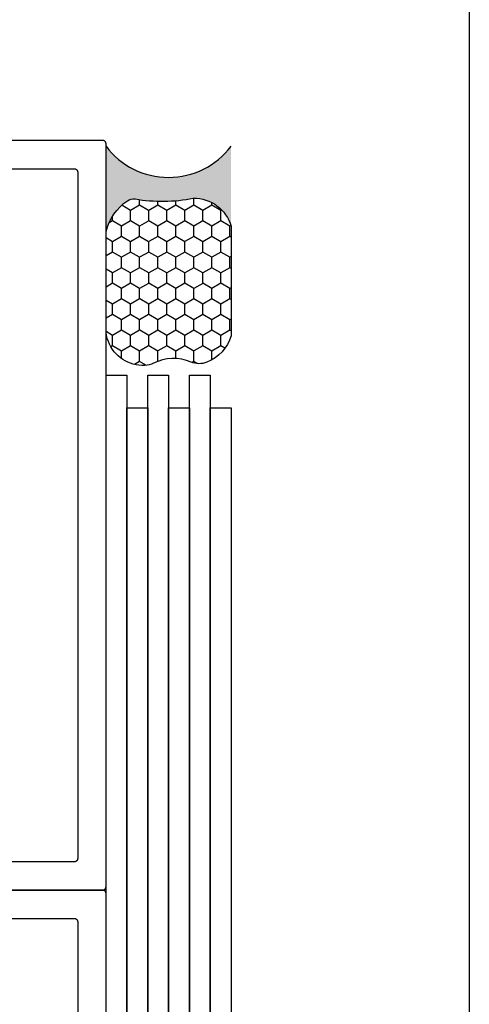
# Model space of a CAD drawing. Units: inches. Extents: x 0 to 160, y 0 to 19.
# Drawn here: x 69 to 70, y 10 to 13 of the extents above; entities that cross this region are included whole.
import ezdxf

# ---------------------------------------------------------------- set-up
doc = ezdxf.new("R2010")
doc.units = ezdxf.units.IN
doc.header["$MEASUREMENT"] = 0
doc.layers.add('Arcadia-Mview', color=6, linetype='Continuous', plot=False)
doc.layers.add('Arcadia-Profile', color=5, linetype='Continuous')
doc.layers.add('Arcadia-Shade', color=8, linetype='Continuous')

# ---------------------------------------------------------------- blocks, each defined once
blk = doc.blocks.new('Sealant')
at = {"layer": 'Arcadia-Profile'}
blk.add_hatch(color=256, dxfattribs=at).paths.add_polyline_path([(0, 0.375), (-0.2561978488290499, 0.375, -0.1781934081275217), (-0.1636286172469887, 0.3109811814372598, -0.1976228614784485), (-0.1583744156327498, 0.2877946912689353, 0.0900193469024188), (-0.156250000000032, 0.1133821040536951, -0.3435090603695774), (-0.2402519359356212, 3.375e-13), (-4.476e-13, 3.375e-13, -0.4999999999997051)])
at = {"layer": 'Arcadia-Shade'}
h = blk.add_hatch(dxfattribs=at)
h.set_pattern_fill('HONEY', color=256, scale=0.25, style=0)
h.set_pattern_definition([(0, (0, 0), (0.046875, 0.0270632938682637), [0.03125, -0.0625]), (120, (0, 0), (-0.046875, 0.0270632938682637), [0.03125, -0.0625]), (60, (0, 0), (0, 0.0541265877365274), [-0.0625, 0.03125])])
h.paths.add_polyline_path([(-0.1583744156327503, 0.2877946912689324, 0.197622861478456), (-0.1636286172469875, 0.3109811814372581, 0.1781934081275225), (-0.2561978488290499, 0.375), (-0.5502974504822409, 0.375, 0.0954169236935264), (-0.586389710713732, 0.3680490913405165, 0.3204879081861477), (-0.6582734691761517, 0.2585863400617645, 0.1072170252175954), (-0.6516444408070802, 0.2329292479401085, -0.22005321773581), (-0.64788549772733, 0.119942881105264, 0.197198363996937), (-0.6483858901275288, 0.0724912902839397, 0.2294187004830091), (-0.5691393538842889, -3.6e-15), (-0.2402519359368221, -3.6e-15, 0.3435090603726131), (-0.1562500000000318, 0.1133821040536944, -0.0900193469024177)])
at = {"layer": 'Arcadia-Profile'}
blk.add_lwpolyline([(-0.651644440807079, 0.2329292479401062, -0.1073450320601699), (-0.6582747017734861, 0.2586179536280539, -0.3204104769671941), (-0.586389710713732, 0.3680490913405165, -0.0954169236934258), (-0.5502974504822796, 0.375), (-0.2561978488290499, 0.375, -0.1781934081275193), (-0.1636286172469887, 0.3109811814372598, -0.1976228614784485), (-0.1583744156327498, 0.2877946912689353, 0.0900193469024188), (-0.156250000000032, 0.1133821040536951, -0.3435090603726143), (-0.240251935936822, -3.6e-15), (-0.5691393538842889, -3.6e-15, -0.2294187004830065), (-0.6483858901275285, 0.0724912902839385, -0.1971983639969396), (-0.6478854977273301, 0.1199428811052634, 0.2200532177358061)], format="xyb", close=True, dxfattribs=at)
blk.add_arc((0.1406249999997868, 0.1875), 0.2343749999998722, 126.8698976458018, 233.1301023541974, dxfattribs=at)

msp = doc.modelspace()

# ---------------------------------------------------------------- linework, layer by layer
at = {"layer": 'Arcadia-Mview', "lineweight": -3}
msp.add_lwpolyline([(54, 18.65916279293202), (70, 18.65916279293202), (70, 0), (54, 0)], close=True, dxfattribs=at)
at = {"layer": 'Arcadia-Profile', "lineweight": -3}
for points in [[(67.42058365612672, 10.60081820686678), (68.90058365612674, 10.60081820686678), (68.90110701568913, 10.60083191151925), (68.90162894075945, 10.60087298791318), (68.90214800077717, 10.60094132346084), (68.90266277303488, 10.60103673085954), (68.90317184657772, 10.60115894860387), (68.90367382607053, 10.60130764170394), (68.90416733562222, 10.601482402602), (68.90465102255745, 10.60168275229038), (68.90512356112413, 10.60190814162506), (68.90558365612674, 10.60215795282902), (68.90603004647687, 10.60243150118735), (68.90646150864961, 10.60272803692309), (68.90687686003719, 10.6030467472522), (68.90727496219029, 10.60338675861207), (68.90765472393855, 10.60374713905507), (68.90801510438155, 10.60412690080333), (68.9083551157413, 10.60452500295632), (68.90867382607053, 10.60494035434389), (68.90897036180615, 10.60537181651675), (68.9092439101646, 10.60581820686688), (68.90949372136856, 10.60627830186949), (68.90971911070312, 10.60675084043605), (68.90991946039173, 10.60723452737152), (68.91009422128968, 10.6077280369232), (68.91024291438964, 10.60823001641579), (68.91036513213407, 10.60873908995863), (68.91046053953266, 10.60925386221656), (68.91052887508044, 10.60977292223428), (68.91056995147426, 10.61029484730447), (68.91058365612673, 10.61081820686677), (68.91058365612673, 12.84081820686678), (68.91056995147426, 12.8413415664293), (68.91052887508044, 12.84186349149949), (68.91046053953266, 12.84238255151722), (68.91036513213407, 12.84289732377515), (68.91024291438964, 12.84340639731799), (68.91009422128968, 12.84390837681057), (68.90991946039173, 12.84440188636226), (68.90971911070312, 12.84488557329773), (68.90949372136856, 12.84535811186428), (68.9092439101646, 12.84581820686689), (68.90897036180615, 12.84626459721703), (68.90867382607053, 12.84669605938988), (68.9083551157413, 12.84711141077746), (68.90801510438155, 12.84750951293044), (68.90765472393855, 12.8478892746787), (68.90727496219029, 12.8482496551217), (68.90687686003719, 12.84858966648134), (68.90646150864961, 12.84890837681068), (68.90603004647687, 12.84920491254643), (68.90558365612674, 12.84947846090476), (68.90512356112413, 12.84972827210872), (68.90465102255745, 12.84995366144339), (68.90416733562222, 12.85015401113178), (68.90367382607053, 12.85032877202984), (68.90317184657772, 12.85047746512968), (68.90266277303488, 12.85059968287423), (68.90214800077717, 12.85069509027271), (68.90162894075945, 12.8507634258206), (68.90110701568913, 12.8508045022143), (68.90058365612674, 12.85081820686677), (67.42058365612672, 12.85081820686677)], [(67.8205836561267, 12.76581820686697), (68.8155836561267, 12.76581820686697), (68.81610701568911, 12.76580450221449), (68.81662894075941, 12.76576342582056), (68.81714800077712, 12.7656950902729), (68.81766277303495, 12.7655996828742), (68.8181718465778, 12.76547746512965), (68.8186738260705, 12.7653287720298), (68.81916733562218, 12.76515401113174), (68.81965102255754, 12.76495366144336), (68.82012356112409, 12.76472827210868), (68.8205836561267, 12.76447846090472), (68.82103004647684, 12.76420491254639), (68.82146150864969, 12.76390837681065), (68.82187686003726, 12.76358966648153), (68.82227496219036, 12.76324965512167), (68.82265472393863, 12.76288927467867), (68.82301510438151, 12.76250951293041), (68.82335511574126, 12.76211141077742), (68.82367382607049, 12.76169605938985), (68.82397036180623, 12.76126459721699), (68.82424391016455, 12.76081820686686), (68.82449372136864, 12.76035811186425), (68.8247191107032, 12.75988557329769), (68.8249194603917, 12.75940188636222), (68.82509422128965, 12.75890837681054), (68.8252429143896, 12.75840639731795), (68.82536513213404, 12.75789732377511), (68.82546053953261, 12.75738255151718), (68.8255288750804, 12.75686349149946), (68.82556995147422, 12.75634156642927), (68.8255836561267, 12.75581820686698), (68.8255836561267, 10.6958182068668), (68.82556995147422, 10.69529484730451), (68.8255288750804, 10.69477292223409), (68.82546053953261, 10.69425386221637), (68.82536513213404, 10.69373908995867), (68.8252429143896, 10.69323001641582), (68.82509422128965, 10.69272803692301), (68.8249194603917, 10.69223452737132), (68.8247191107032, 10.69175084043608), (68.82449372136864, 10.69127830186953), (68.82424391016455, 10.69081820686692), (68.82397036180623, 10.69037181651679), (68.82367382607049, 10.68994035434393), (68.82335511574126, 10.68952500295636), (68.82301510438151, 10.68912690080337), (68.82265472393863, 10.68874713905511), (68.82227496219036, 10.68838675861211), (68.82187686003726, 10.68804674725224), (68.82146150864969, 10.68772803692313), (68.82103004647684, 10.68743150118739), (68.8205836561267, 10.68715795282905), (68.82012356112409, 10.68690814162509), (68.81965102255754, 10.68668275229042), (68.81916733562218, 10.68648240260181), (68.8186738260705, 10.68630764170397), (68.8181718465778, 10.6861589486039), (68.81766277303495, 10.68603673085958), (68.81714800077712, 10.68594132346088), (68.81662894075941, 10.68587298791321), (68.81610701568911, 10.68583191151929), (68.8155836561267, 10.68581820686681), (67.8205836561267, 10.68581820686681)], [(68.91058365612673, 8.360818206866767), (68.91058365612673, 10.59081820686678), (68.91056995147426, 10.5913415664293), (68.91052887508044, 10.59186349149949), (68.91046053953266, 10.59238255151722), (68.91036513213407, 10.59289732377515), (68.91024291438964, 10.59340639731799), (68.91009422128968, 10.59390837681057), (68.90991946039173, 10.59440188636226), (68.90971911070312, 10.59488557329773), (68.90949372136856, 10.59535811186428), (68.9092439101646, 10.59581820686689), (68.90897036180615, 10.59626459721703), (68.90867382607053, 10.59669605938988), (68.9083551157413, 10.59711141077745), (68.90801510438155, 10.59750951293044), (68.90765472393855, 10.5978892746787), (68.90727496219029, 10.5982496551217), (68.90687686003719, 10.59858966648134), (68.90646150864961, 10.59890837681068), (68.90603004647687, 10.59920491254642), (68.90558365612674, 10.59947846090476), (68.90512356112413, 10.59972827210872), (68.90465102255745, 10.59995366144339), (68.90416733562222, 10.60015401113178), (68.90367382607053, 10.60032877202984), (68.90317184657772, 10.60047746512968), (68.90266277303488, 10.60059968287423), (68.90214800077717, 10.60069509027271), (68.90162894075945, 10.6007634258206), (68.90110701568913, 10.6008045022143), (68.90058365612674, 10.60081820686678), (67.42058365612672, 10.60081820686678)], [(67.8205836561267, 10.51581820686696), (68.8155836561267, 10.51581820686696), (68.81610701568911, 10.51580450221449), (68.81662894075941, 10.51576342582056), (68.81714800077712, 10.5156950902729), (68.81766277303495, 10.51559968287419), (68.8181718465778, 10.51547746512965), (68.8186738260705, 10.5153287720298), (68.81916733562218, 10.51515401113174), (68.81965102255754, 10.51495366144336), (68.82012356112409, 10.51472827210868), (68.8205836561267, 10.51447846090472), (68.82103004647684, 10.51420491254639), (68.82146150864969, 10.51390837681065), (68.82187686003726, 10.51358966648153), (68.82227496219036, 10.51324965512167), (68.82265472393863, 10.51288927467867), (68.82301510438151, 10.51250951293041), (68.82335511574126, 10.51211141077742), (68.82367382607049, 10.51169605938985), (68.82397036180623, 10.51126459721699), (68.82424391016455, 10.51081820686686), (68.82449372136864, 10.51035811186425), (68.8247191107032, 10.50988557329769), (68.8249194603917, 10.50940188636222), (68.82509422128965, 10.50890837681054), (68.8252429143896, 10.50840639731795), (68.82536513213404, 10.50789732377511), (68.82546053953261, 10.50738255151718), (68.8255288750804, 10.50686349149946), (68.82556995147422, 10.50634156642927), (68.8255836561267, 10.50581820686697), (68.8255836561267, 8.445818206866804)]]:
    msp.add_lwpolyline(points, dxfattribs=at)
for points in [[(68.97308365612673, 9.159159841302468), (68.91058365612673, 9.159159841302468), (68.91058365612673, 12.14660393768172), (68.97308365612673, 12.14660393768172)], [(69.09808365612673, 9.159159841302468), (69.03558365612673, 9.159159841302468), (69.03558365612673, 12.14660393768172), (69.09808365612673, 12.14660393768172)], [(69.22308365612673, 9.159159841302468), (69.16058365612673, 9.159159841302468), (69.16058365612673, 12.14660393768172), (69.22308365612673, 12.14660393768172)], [(69.03558365612673, 9.060657631318733), (68.97308365612673, 9.060657631318733), (68.97308365612673, 12.04810172769798), (69.03558365612673, 12.04810172769798)], [(69.16058365612673, 9.060657631318733), (69.09808365612673, 9.060657631318733), (69.09808365612673, 12.04810172769798), (69.16058365612673, 12.04810172769798)], [(69.28558365612673, 9.060657631318733), (69.22308365612673, 9.060657631318733), (69.22308365612673, 12.04810172769798), (69.28558365612673, 12.04810172769798)]]:
    msp.add_lwpolyline(points, close=True, dxfattribs=at)

# ---------------------------------------------------------------- block references
at = {"layer": 'Arcadia-Profile', "lineweight": -3, "rotation": 90.00000000000003}
msp.add_blockref('Sealant', (69.28558365612673, 12.83351848227475), dxfattribs=at)

doc.saveas('drawing.dxf')
